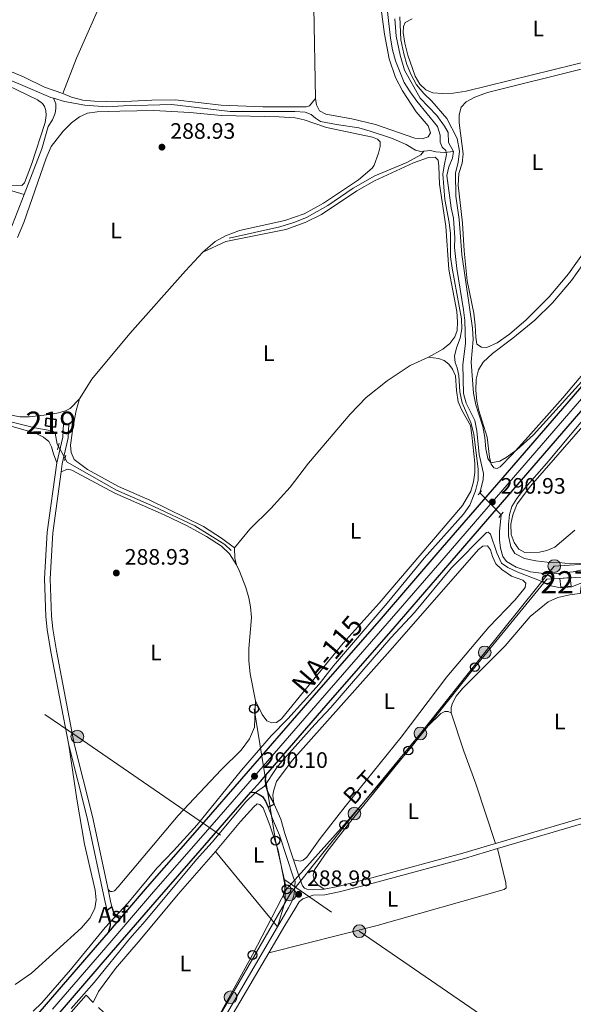
# Model space of a CAD drawing. Units: metres. Extents: x 601304 to 608253, y 687735 to 692464.
# Drawn here: x 601777 to 602025, y 690175 to 690617 of the extents above; entities that cross this region are included whole.
import ezdxf
from ezdxf.enums import TextEntityAlignment as Align

# ---------------------------------------------------------------- set-up
doc = ezdxf.new("R2010")
doc.units = ezdxf.units.M
doc.header["$MEASUREMENT"] = 0
for name, pattern in [('DGN Style 2', [86.62656000000001, 51.975936, -34.65062400000001]), ('DGN Style 3', [121.27718400000002, 86.62656000000001, -34.65062400000001]), ('DGN Style 4', [138.68912256000004, 69.30124800000002, -34.65062400000001, 0.08662656000000002, -34.65062400000001]), ('DGN Style 5', [60.638592, 25.987968, -34.65062400000001]), ('DGN Style 7', [173.25312000000002, 77.96390400000001, -34.65062400000001, 25.987968, -34.65062400000001])]:
    doc.linetypes.add(name, pattern=pattern)
for name, color, linetype, lineweight in [('Altimetria', 7, 'Continuous', 0), ('centroides', 7, 'Continuous', 0), ('Complex', 7, 'Continuous', 0), ('Conduccion', 7, 'Continuous', 0), ('Edificios-construcciones', 7, 'Continuous', 0), ('Ejes', 7, 'Continuous', 0), ('Elem no vistos', 7, 'Continuous', 0), ('Entidades rusticas', 7, 'Continuous', 0), ('Hidrografía', 7, 'Continuous', 0), ('Suelo urbano', 7, 'Continuous', 0), ('Textos rotulacion', 7, 'Continuous', 0), ('Viales-ffcc', 7, 'Continuous', 0)]:
    doc.layers.add(name, color=color, linetype=linetype, lineweight=lineweight)
doc.styles.add('Style-Arial', font='txt')
doc.styles.add('Style-Arial Narrow', font='txt')
doc.styles.add('Style-Helvetica-Narrow-Oblique', font='txt')
doc.styles.add('Style-Times New Roman', font='txt')

# ---------------------------------------------------------------- blocks, each defined once
blk = doc.blocks.new('5PELE')
at = {"layer": 'Conduccion', "linetype": 'Continuous', "lineweight": 0}
h = blk.add_hatch(color=9, dxfattribs=at)
edge = h.paths.add_edge_path()
edge.add_arc((-0.000199990114197135, 1.001171767711639e-08), 2.85, 0, 360)
at = {"layer": 'Conduccion', "color": 252, "linetype": 'Continuous', "lineweight": 0}
blk.add_circle((-0.000199990114197135, 1.001171767711639e-08, 5.427275743841165e-05), 2.85, dxfattribs=at)
blk = doc.blocks.new('5PATER')
at = {"layer": 'Altimetria', "linetype": 'Continuous', "lineweight": 0}
h = blk.add_hatch(color=250, dxfattribs=at)
edge = h.paths.add_edge_path()
edge.add_ellipse((1.024454832077026e-08, 1.001171767711639e-08), major_axis=(-1.095731443231309, -1.110710700762829), ratio=0.999422240966032, start_angle=0, end_angle=360)
blk = doc.blocks.new('5PTT')
at = {"layer": 'Conduccion', "color": 250, "linetype": 'Continuous', "lineweight": 30}
blk.add_circle((0, 0, 0.0002007294291956896), 1.995000008135511, dxfattribs=at)

msp = doc.modelspace()

# ---------------------------------------------------------------- linework, layer by layer
at = {"layer": 'Altimetria', "color": 30, "linetype": 'Continuous', "lineweight": 0, "elevation": 290, "flags": 128}
for points in [[(601782.9240000001, 690172.2080000001), (601786.747, 690175.902), (601799.6340000001, 690190.7039999999), (601815.159, 690209.648), (601825.297, 690220.659), (601838.337, 690236.277), (601845.8090000001, 690244.023), (601856.405, 690255.801), (601876.2690000001, 690280.243), (601889.605, 690295.6950000001), (601897.1329999999, 690303.2749999999), (601911.176, 690318.8700000001), (601917.649, 690327.1270000001), (601941.692, 690355.1300000001), (601958.3319999999, 690375.422), (601975.9029999999, 690395.132), (601978.8019999999, 690399.2220000001), (601981.2960000001, 690405.5290000001), (601982.5279999999, 690410.4280000001), (601982.4950000001, 690415.4280000001), (601980.611, 690430.9310000001), (601979.3770000001, 690435.7949999999), (601975.31, 690445.1359999999), (601974.3160000001, 690450.0419999999), (601973.7649999999, 690457.358), (601973.085, 690460.7990000001), (601972.129, 690463.102), (601971.841, 690466.006), (601972.798, 690469.733), (601974.422, 690474.0619999999), (601975.1599999999, 690478.2620000001), (601975.031, 690482.8160000001), (601970.825, 690505.514), (601970.132, 690510.6329999999), (601970.1470000001, 690520.9809999999), (601969.5360000001, 690525.943), (601967.5220000001, 690536.2550000001), (601966.685, 690547.6740000001), (601967.162, 690551.388), (601968.3189999999, 690556.4909999999), (601968.03, 690558.23), (601966.378, 690559.7250000001), (601965.4920000001, 690561.962), (601965.4720000001, 690565.1130000001), (601964.2620000001, 690569.122), (601955.033, 690580.4410000001), (601951.936, 690584.567), (601949.341, 690588.8400000001), (601945.371, 690598.49), (601944.0120000001, 690603.531), (601943.152, 690608.736), (601940.815, 690630.0590000001)], [(601985.9099999999, 690424.449), (601985.422, 690429.574), (601984.5090000001, 690434.49), (601981.5149999999, 690444.1440000001), (601980.408, 690449.372), (601979.328, 690463.28), (601980.3060000001, 690473.5), (601979.8940000001, 690478.507), (601975.1780000001, 690511.692), (601973.912, 690527.3640000001), (601972.5260000001, 690537.783), (601972.372, 690548.057), (601973.4979999999, 690553.057), (601974.0430000001, 690558.033), (601973.1399999999, 690563.639), (601968.3640000001, 690572.622), (601961.7250000001, 690580.4410000001), (601958.041, 690583.821), (601954.7690000001, 690587.747), (601952.382, 690592.1669999999), (601950.524, 690596.808), (601949.104, 690601.675), (601947.8570000001, 690608.0050000001), (601947.3970000001, 690618.202)], [(602030.271, 690456.105), (602007.321, 690430.7339999999), (601999.899, 690424.0220000001), (601995.0549999999, 690420.494), (601992.185, 690418.973), (601988.2139999999, 690418.108), (601986.821, 690420.0889999999), (601985.9099999999, 690424.449)], [(602028.848, 690372.959), (602023.8489999999, 690372.807), (602018.783, 690373.423), (602013.4450000001, 690373.6540000001), (602008.392, 690374.23), (602003.328, 690375.2180000001), (601998.8910000001, 690377.513), (601997.115, 690380.4550000001), (601996.0519999999, 690385.342), (601996.0900000001, 690390.4280000001), (601996.602, 690394.967), (601997.6300000001, 690398.594), (601999.825, 690402.1159999999), (602003.46, 690406.844), (602013.185, 690417.912), (602035.423, 690444.443)], [(601799.9909999999, 690173.355), (601810.274, 690184.9450000001), (601826.2409999999, 690204.686), (601833.1780000001, 690212.54), (601856.1570000001, 690240.1329999999), (601863.148, 690247.9240000001), (601878.294, 690265.997), (601882.48, 690270.166), (601886.631, 690273.013), (601892.1340000001, 690281.416), (601895.372, 690285.2250000001), (601909.1669999999, 690300.8119999999), (601916.3400000001, 690308.435), (601943.3060000001, 690339.6570000001), (601953.922, 690351.071), (601970.462, 690371.0009999999), (601986.176, 690386.896), (601986.9920000001, 690387.0900000001), (601988.047, 690386.1259999999), (601990.818, 690377.811), (601992.935, 690373.2110000001), (601995.7320000001, 690371.2350000001), (602000.254, 690369.101), (602009.979, 690365.402), (602014.531, 690363.1329999999), (602019.4210000001, 690362.081), (602024.507, 690362.568), (602038.916, 690368.3119999999)]]:
    msp.add_lwpolyline(points, dxfattribs=at)
at = {"layer": 'Complex', "color": 20, "linetype": 'Continuous', "lineweight": 0}
for points in [[(602028.074, 690451.3330000001, 290.506), (601990.913, 690408.3030000001, 290.951), (601964.6059999999, 690377.855, 290.848), (601939.0730000001, 690348.2960000001, 290.369), (601909.013, 690313.841, 290.232), (601879.5160000001, 690279.8400000001, 290.095), (601856.5279999999, 690253.467, 290.163), (601834.212, 690227.9099999999, 290.095), (601822.69, 690214.504, 290.131), (601816.6440000001, 690207.469, 290.15), (601812.7720000001, 690202.963, 290.163), (601788.868, 690175.27, 290.3), (601779.399, 690164.392, 290.43)], [(601794.158, 690170.686, 290.3), (601818.0760000001, 690198.395, 290.163), (601839.503, 690223.327, 290.095), (601861.8030000001, 690248.8659999999, 290.163), (601880.548, 690270.3700000001, 290.107), (601884.7990000001, 690275.247, 290.095), (601887.166, 690277.976, 290.105), (601914.2949999999, 690309.247, 290.232), (601944.3600000001, 690343.7080000001, 290.369), (601969.9040000001, 690373.2790000001, 290.848), (601996.2110000001, 690403.7280000001, 290.951), (602033.365, 690446.75, 290.506)]]:
    msp.add_polyline3d(points, dxfattribs=at)
at = {"layer": 'Complex', "color": 1, "linetype": 'Continuous', "lineweight": 25}
msp.add_3dface([(601792.8570000001, 690434.1680000001, 291.612), (601793.257, 690437.6170000001, 291.475), (601788.754, 690438.1400000001, 291.441), (601788.354, 690434.6910000001, 291.578)], dxfattribs=at)
at = {"layer": 'Complex', "color": 1, "linetype": 'Continuous', "lineweight": 0}
msp.add_3dface([(602019.192, 690366.2339999999, 292.008), (602019.6259999999, 690362.345, 291.871), (602024.1340000001, 690362.8489999999, 291.836), (602023.7, 690366.7380000001, 291.973)], dxfattribs=at)
at = {"layer": 'Conduccion', "color": 250, "linetype": 'Continuous', "lineweight": 0, "extrusion": (0.1013685693196271, 0.01762094208080902, 0.9946928749891983), "elevation": 73463.26802075593, "flags": 128}
msp.add_lwpolyline([(576946.9606878688, -707409.314742168), (576969.3244749445, -707408.167871804), (577029.2221906744, -707408.8384993896)], dxfattribs=at)
at = {"layer": 'Conduccion', "color": 6, "linetype": 'DGN Style 7', "lineweight": 0}
for points in [[(601845.1799999999, 690133.8090000001, 289.199), (601871.395, 690178.405, 289.043), (601897.9439999999, 690224.5179999999, 288.988), (601926.9650000001, 690260.7660000001, 288.927), (601956.5760000001, 690296.7220000001, 289.011), (601985.4569999999, 690333.068, 289.125), (602016.6340000001, 690371.844, 290.146), (602071.355, 690375.243, 289.682), (602130.2490000001, 690381.3300000001, 289.66), (602225.527, 690426.203, 289.996), (602266.3929999999, 690450.578, 289.869), (602310.1680000001, 690476.382, 289.826), (602356.105, 690503.2760000001, 290.859), (602374.835, 690543.5830000001, 292.864), (602334.149, 690579.331, 295.574), (602321.4680000001, 690630.2949999999, 297.706), (602340.375, 690664.372, 298.788)], [(601528.071, 690484.7239999999, 289.308), (601545.271, 690472.585, 289.109), (601695.389, 690369.1440000001, 289.165), (601802.682, 690295.307, 289.012), (601929.1780000001, 690208.027, 288.874), (602073.831, 690108.7220000001, 289.071), (602144.0249999999, 690060.2110000001, 288.67)]]:
    msp.add_polyline3d(points, dxfattribs=at)
at = {"layer": 'Conduccion', "color": 250, "linetype": 'Continuous', "lineweight": 0}
for points in [[(601896.5249999999, 690226.8289999999, 288.965), (601922.4010000001, 690255.7380000001, 288.93), (601951.2050000001, 690289.0800000001, 288.992), (601981.021, 690326.479, 289.102), (602013.3589999999, 690365.9070000001, 290.223), (602062.7760000001, 690368.744, 289.591), (602124.094, 690375.331, 289.428), (602179.837, 690391.041, 289.526)], [(601896.5249999999, 690226.8289999999, 288.965), (601881.2490000001, 690197.3489999999, 289.039), (601859.9720000001, 690158.848, 289.054), (601837.038, 690119.284, 289.961), (601798.274, 690131.192, 289.819)]]:
    msp.add_polyline3d(points, dxfattribs=at)
at = {"layer": 'Edificios-construcciones', "color": 51, "linetype": 'Continuous', "lineweight": 25, "extrusion": (-0.002895687378495795, 0.04002549040234051, 0.9991944631114899), "elevation": 26183.739280025, "flags": 128}
msp.add_lwpolyline([(-650044.1324888796, -644679.0718874999), (-650039.6789654414, -644679.9191318478), (-650040.3267939351, -644683.3330281912), (-650044.7803173733, -644682.4857838433), (-650044.1324888796, -644679.0718874999)], dxfattribs=at)
at = {"layer": 'Edificios-construcciones', "color": 1, "linetype": 'Continuous', "lineweight": 0, "extrusion": (0.0115508311579114, -0.03391591073689103, 0.9993579385277573), "elevation": -16168.75701457977, "flags": 128}
msp.add_lwpolyline([(792442.0246590069, 459137.1676343414), (792446.4544490865, 459136.190769535), (792445.6115075017, 459132.3670415786), (792441.1817174219, 459133.3439063849), (792442.0246590069, 459137.1676343414)], dxfattribs=at)
at = {"layer": 'Edificios-construcciones', "color": 250, "linetype": 'DGN Style 2', "lineweight": 0, "extrusion": (0.001802120393755286, -0.001679043752179693, 0.9999969665824816), "elevation": 214.9691177095788, "flags": 128}
msp.add_lwpolyline([(601848.7456419994, 690139.7547600702), (601808.34746251, 690177.3938131258)], dxfattribs=at)
at = {"layer": 'Edificios-construcciones', "color": 250, "linetype": 'DGN Style 2', "lineweight": 0}
msp.add_polyline3d([(601809.8459999999, 690176.06, 289.272), (601806.601, 690179.244, 289.859), (601750.9610000001, 690116.307, 290.304), (601765.926, 690115.54, 289.589), (601774.4070000001, 690109.611, 289.492)], dxfattribs=at)
at = {"layer": 'Ejes', "color": 250, "linetype": 'DGN Style 4', "lineweight": 0}
msp.add_polyline3d([(601791.513, 690172.9780000001, 290.3), (601815.4240000001, 690200.679, 290.163), (601836.8570000001, 690225.618, 290.095), (601859.165, 690251.166, 290.163), (601882.1570000001, 690277.5430000001, 290.095), (601911.6540000001, 690311.544, 290.232), (601941.716, 690346.0020000001, 290.369), (601967.2550000001, 690375.567, 290.848), (601993.5619999999, 690406.0150000001, 290.951), (602030.719, 690449.041, 290.506), (602060.159, 690482.912, 290.266), (602091.345, 690518.4890000001, 290.163), (602114.257, 690545.3800000001, 290.266), (602136.8219999999, 690571.166, 290.506), (602144.824, 690580.075, 290.458), (602151.828, 690588.337, 290.442), (602163.7150000001, 690601.71, 290.463), (602173.2479999999, 690612.892, 290.651), (602180.1089999999, 690621.0349999999, 290.942), (602191.06, 690633.611, 291.319), (602206.4680000001, 690651.4680000001, 291.846), (602218.757, 690665.7609999999, 292.175), (602237.9380000001, 690687.717, 292.981), (602242.4920000001, 690693.158, 293.081)], dxfattribs=at)
at = {"layer": 'Elem no vistos', "color": 5, "linetype": 'DGN Style 5', "lineweight": 0, "extrusion": (0.001836059268944123, -0.003294270032221402, 0.9999928883103698), "elevation": -880.5922253293556, "flags": 128}
msp.add_lwpolyline([(601792.6561380066, 690426.3324291015), (601795.6251752318, 690421.0054001964)], dxfattribs=at)
at = {"layer": 'Elem no vistos', "color": 5, "linetype": 'DGN Style 5', "lineweight": 0, "elevation": 289.996, "flags": 128}
msp.add_lwpolyline([(601992.794, 690394.882), (601983.236, 690404.6710000001)], dxfattribs=at)
at = {"layer": 'Entidades rusticas', "color": 92, "linetype": 'Continuous', "lineweight": 0, "extrusion": (-0.02786946761252229, -0.008078399983578928, 0.9995789274633093), "elevation": -22062.09502320675, "flags": 128}
msp.add_lwpolyline([(-495512.6340902894, 769965.6741113947), (-495515.5004142416, 769965.6741113947), (-495520.1412228947, 769966.8803141336)], dxfattribs=at)
at = {"layer": 'Entidades rusticas', "color": 92, "linetype": 'Continuous', "lineweight": 0, "extrusion": (0.004789337449317124, -0.005799166516590746, 0.99997171555725), "elevation": -830.9733538636588, "flags": 128}
msp.add_lwpolyline([(601884.233502721, 690216.7612542463), (601856.378246469, 690250.4888213859)], dxfattribs=at)
at = {"layer": 'Entidades rusticas', "color": 92, "linetype": 'Continuous', "lineweight": 0}
for points in [[(601909.5530000001, 690581.565, 289.346), (601909.94, 690578.7660000001, 289.38), (601911.25, 690576.0619999999, 289.38), (601914.2039999999, 690574.604, 289.38), (601925.777, 690572.4310000001, 289.346), (601936.5020000001, 690569.959, 289.346), (601954.1130000001, 690563.8800000001, 289.346), (601957.342, 690563.594, 289.346), (601959.9909999999, 690564.389, 289.346), (601961.0689999999, 690566.2690000001, 289.38), (601959.986, 690569.425, 289.38), (601954.7039999999, 690575.682, 289.38), (601948.5449999999, 690585.067, 289.38), (601945.3600000001, 690591.075, 289.38), (601942.5549999999, 690599.3900000001, 289.346), (601940.53, 690610.433, 289.346), (601937.4920000001, 690633.0279999999, 289.38), (601935.4890000001, 690644.483, 289.38), (601930.6699999999, 690667.027, 289.346), (601928.2990000001, 690675.7650000001, 289.346), (601925.547, 690688.2609999999, 289.346), (601922.6710000001, 690696.6769999999, 289.346), (601921.149, 690698.381, 289.346), (601916.3929999999, 690701.0320000001, 289.483)], [(601895.9410000001, 690698.1130000001, 289.278), (601901.1969999999, 690666.1240000001, 289.346), (601907.2450000001, 690642.5179999999, 289.278), (601908.084, 690637.06, 289.278), (601908.7679999999, 690622.587, 289.278), (601909.5530000001, 690581.565, 289.346)], [(601842.121, 690693.185, 289.141), (601818.675, 690636.71, 289.072), (601802.3189999999, 690599.656, 289.141), (601796.2220000001, 690583.861, 289.175)], [(601952.8500000001, 690617.426, 288.983), (601949.8130000001, 690615.764, 288.983), (601948.9380000001, 690613.9909999999, 288.983), (601948.8459999999, 690611.2139999999, 288.983), (601949.561, 690606.506, 288.983), (601950.9510000001, 690600.9950000001, 288.983), (601954.263, 690591.7010000001, 289.017), (601956.287, 690587.99, 289.017), (601958.962, 690585.462, 289.017), (601962.115, 690584.2150000001, 289.017), (601966.4410000001, 690583.892, 289.017), (601971.3360000001, 690584.065, 289.017), (601977.1710000001, 690584.881, 288.983), (602045.1159999999, 690601.639, 288.914), (602052.1270000001, 690604.51, 288.88), (602056.4650000001, 690607.408, 288.88), (602059.0020000001, 690610.9750000001, 288.88), (602060.544, 690614.581, 288.88), (602062.763, 690624.129, 288.947)], [(601681.588, 690610.882, 289.32), (601681.837, 690607.7010000001, 289.32), (601682.7820000001, 690605.497, 289.32), (601685.3489999999, 690604.189, 289.286), (601690.744, 690603.601, 289.286), (601719.0290000001, 690604.396, 289.148), (601732.159, 690604.1680000001, 288.909), (601743.2050000001, 690603.685, 288.977), (601750.0190000001, 690602.5150000001, 289.046), (601768.835, 690595.402, 289.183), (601778.5349999999, 690591.4110000001, 289.072), (601788.02, 690586.78, 289.141), (601796.2220000001, 690583.861, 289.175)], [(601990.9550000001, 690471.935, 289.36), (601986.318, 690469.953, 289.394), (601983.953, 690469.9890000001, 289.463), (601981.96, 690471.406, 289.463), (601981.3899999999, 690474.5760000001, 289.497), (601981.206, 690479.881, 289.497), (601980.5719999999, 690485.311, 289.463), (601977.594, 690499.753, 289.428), (601976.217, 690513.2820000001, 289.428), (601975.423, 690525.628, 289.428), (601973.534, 690542.7050000001, 289.428), (601973.8300000001, 690547.9890000001, 289.463), (601975.2409999999, 690552.6200000001, 289.463), (601975.7409999999, 690556.746, 289.463), (601973.909, 690570.638, 289.428), (601973.9070000001, 690574.338, 289.428), (601974.906, 690577.7579999999, 289.428), (601977.1000000001, 690580.1499999999, 289.394), (601981.05, 690582.2150000001, 289.326), (601986.712, 690584.294, 289.223), (602030.497, 690595.229, 289.086)], [(601773.0190000001, 690542.6740000001, 289.351), (601777.852, 690542.571, 289.317), (601778.916, 690543.7320000001, 289.317), (601782.0719999999, 690552.044, 289.317), (601788.291, 690570.79, 289.248), (601788.645, 690574.02, 289.214), (601788.548, 690576.2450000001, 289.214), (601787.916, 690577.9739999999, 289.214), (601787.0220000001, 690579.3189999999, 289.214), (601784.78, 690581.071, 289.214), (601767.0320000001, 690589.5449999999, 289.214)], [(601796.2220000001, 690583.861, 289.175), (601800.0730000001, 690582.1540000001, 289.175), (601805.145, 690580.8929999999, 289.14), (601810.3659999999, 690580.4240000001, 289.14), (601820.7890000001, 690580.1359999999, 289.072), (601836.152, 690580.8800000001, 289.209), (601846.527, 690581.071, 289.14), (601867.2550000001, 690578.642, 289.106), (601885.9510000001, 690577.835, 289.106), (601905.2720000001, 690577.9029999999, 289.209), (601906.7679999999, 690578.3219999999, 289.209), (601909.5530000001, 690581.565, 289.346)], [(601775.9010000001, 690519.1969999999, 289.044), (601778.655, 690525.99, 289.044), (601788.7660000001, 690554.8840000001, 289.044), (601790.9480000001, 690560.119, 289.078), (601796.371, 690567.0220000001, 289.078), (601800.0349999999, 690570.7239999999, 289.078), (601803.6240000001, 690573.429, 289.078), (601807.1769999999, 690575.003, 289.044), (601811.6140000001, 690575.608, 289.044), (601821.814, 690575.9650000001, 288.975), (601837.05, 690576.294, 288.975), (601853.075, 690575.4110000001, 288.975), (601867.334, 690573.9990000001, 288.941), (601893.183, 690573.429, 288.975), (601900.3899999999, 690572.9820000001, 289.009), (601904.389, 690572.102, 289.009), (601914.5260000001, 690568.6540000001, 289.044), (601935.139, 690564.236, 289.112), (601937.355, 690563.408, 289.112), (601938.5549999999, 690562.1740000001, 289.146), (601938.5449999999, 690560.084, 289.181), (601937.7380000001, 690557.149, 289.215), (601935.835, 690551.75, 289.181), (601934.881, 690550.3530000001, 289.181), (601928.7579999999, 690545.1769999999, 289.181), (601913.0889999999, 690534.6950000001, 289.215), (601904.4550000001, 690529.8600000001, 289.146), (601895.837, 690526.875, 289.112), (601875.3740000001, 690522.3559999999, 289.044), (601869.135, 690520.0549999999, 289.044), (601864.4809999999, 690517.422, 289.009), (601858.9299999999, 690512.6400000001, 289.078)], [(601960.202, 690465.5190000001, 289.386), (601966.7110000001, 690469.1640000001, 289.386), (601969.791, 690471.7180000001, 289.386), (601972.0719999999, 690474.6599999999, 289.386), (601973.02, 690477.462, 289.386), (601973.25, 690481.443, 289.386), (601972.844, 690486.1259999999, 289.386), (601969.3289999999, 690504.9720000001, 289.352), (601967.926, 690524.29, 289.352), (601965.132, 690543.1229999999, 289.317), (601964.9010000001, 690551.271, 289.386), (601964.5179999999, 690553.898, 289.386), (601963.176, 690555.3330000001, 289.386), (601960.236, 690555.0789999999, 289.386), (601953.5519999999, 690552.8, 289.386), (601935.9299999999, 690544.729, 289.283), (601928.0760000001, 690540.19, 289.283), (601912.206, 690529.531, 289.146), (601904.8729999999, 690525.9310000001, 289.146), (601896.192, 690522.773, 289.249), (601869.345, 690517.4569999999, 289.146), (601858.9299999999, 690512.6400000001, 289.078)], [(601858.9299999999, 690512.6400000001, 289.078), (601851.1810000001, 690504.369, 289.146), (601826.2150000001, 690476.1499999999, 289.078), (601809.1840000001, 690455.6939999999, 289.078), (601803.713, 690446.837, 289.044)], [(601997.548, 690421.7919999999, 290.045), (601992.2890000001, 690416.3670000001, 290.045), (601990.94, 690415.6089999999, 290.045), (601989.56, 690415.9469999999, 290.011), (601988.3470000001, 690417.6259999999, 290.011), (601987.5079999999, 690420.6510000001, 289.942), (601986.567, 690429.669, 289.908), (601982.8030000001, 690441.6229999999, 289.874), (601981.8600000001, 690445.879, 289.874), (601981.449, 690450.7320000001, 289.874), (601981.581, 690455.7380000001, 289.839), (601982.595, 690459.844, 289.839), (601984.69, 690463.2949999999, 289.839), (601988.9650000001, 690467.219, 289.805), (601998.087, 690474.158, 289.771), (602007.865, 690482.1440000001, 289.771), (602015.763, 690490.007, 289.737), (602024.2849999999, 690500.013, 289.737), (602032, 690510.6810000001, 289.737)], [(602030.318, 690513.203, 289.6), (602022.97, 690502.888, 289.6), (602014.318, 690492.639, 289.531), (602003.9550000001, 690482.307, 289.531), (601996.601, 690475.8289999999, 289.394), (601990.9550000001, 690471.935, 289.36)], [(601873.203, 690379.973, 289.078), (601880.1240000001, 690388.426, 289.078), (601889.5249999999, 690397.6340000001, 289.112), (601898.125, 690407.3, 289.283), (601906.4199999999, 690418.0530000001, 289.18), (601925.02, 690439.9580000001, 289.146), (601932.172, 690447.527, 289.18), (601941.692, 690454.9569999999, 289.317), (601951.915, 690461.756, 289.386), (601960.202, 690465.5190000001, 289.386)], [(601960.202, 690465.5190000001, 289.386), (601964.7050000001, 690464.9950000001, 289.454), (601967.199, 690464.004, 289.454), (601969.2649999999, 690462.452, 289.454), (601970.9720000001, 690460.2390000001, 289.454), (601972.291, 690457.227, 289.454), (601972.7180000001, 690450.592, 289.522), (601973.547, 690445.5109999999, 289.522), (601975.23, 690441.756, 289.522), (601979.054, 690434.943, 289.522), (601979.658, 690430.541, 289.522), (601980.9739999999, 690417.97, 289.522), (601980.956, 690413.7550000001, 289.522), (601980.4539999999, 690409.6980000001, 289.522), (601979.2390000001, 690405.415, 289.488), (601975.5149999999, 690399.006, 289.454), (601938.074, 690355.1880000001, 289.009), (601922.0009999999, 690337.226, 288.975), (601894.2150000001, 690303.3430000001, 288.906), (601891.969, 690301.6000000001, 288.94), (601889.879, 690301.575, 288.975), (601887.6610000001, 690302.4720000001, 289.043), (601885.561, 690305.256, 289.043), (601882.645, 690311.443, 289.043)], [(602035.81, 690465.6329999999, 289.702), (602020.5, 690447.315, 289.702), (602004.8600000001, 690429.7760000001, 289.737), (601997.548, 690421.7919999999, 290.045)], [(601803.713, 690446.837, 289.044), (601799.5160000001, 690442.6070000001, 289.044), (601797.3200000001, 690441.517, 289.078), (601794.229, 690440.5730000001, 289.146), (601790.2409999999, 690439.8430000001, 289.181), (601781.2250000001, 690438.834, 289.283), (601777.1130000001, 690438.855, 289.215), (601768.162, 690440.3829999999, 289.009)], [(601803.713, 690446.837, 289.044), (601802.1810000001, 690441.6200000001, 289.044), (601800.692, 690433.7320000001, 288.975), (601799.642, 690426.0279999999, 288.941), (601799.905, 690422.78, 288.975), (601801.1939999999, 690419.6300000001, 288.975), (601807.2820000001, 690415.1429999999, 288.941), (601821.169, 690407.4850000001, 288.872), (601835.219, 690401.3389999999, 288.804), (601859.328, 690389.619, 288.77), (601867.4240000001, 690384.4010000001, 288.804), (601873.203, 690379.973, 289.078)], [(601766.0930000001, 690436.6089999999, 288.838), (601780.8060000001, 690432.435, 288.769), (601784.5789999999, 690431.1030000001, 288.769), (601787.497, 690429.6780000001, 288.838), (601789.8800000001, 690427.7919999999, 288.975), (601791.1140000001, 690425.361, 289.078), (601791.9909999999, 690422.199, 289.283), (601793.4569999999, 690418.1370000001, 289.147)], [(602025.882, 690387.9169999999, 289.409), (602016.814, 690380.26, 289.409), (602013.2590000001, 690378.754, 289.409), (602009.9890000001, 690378.0789999999, 289.444), (602003.413, 690377.996, 289.444), (602000.699, 690379.4610000001, 289.409), (601998.6300000001, 690382.3829999999, 289.375), (601997.327, 690386.0460000001, 289.375), (601997.165, 690390.564, 289.375), (601998.105, 690394.8729999999, 289.409), (601999.986, 690399.8260000001, 289.409), (602005.966, 690407.635, 289.444), (602031.548, 690437.0700000001, 289.512)], [(601874.135, 690372.4269999999, 289.043), (601870.9820000001, 690377.271, 289.077), (601867.422, 690380.8019999999, 288.94), (601860.6540000001, 690385.098, 288.871), (601851.885, 690389.852, 288.871), (601841.6030000001, 690394.837, 288.906), (601819.47, 690404.523, 288.906), (601800.2649999999, 690414.875, 288.906), (601798.233, 690415.263, 288.974), (601795.4199999999, 690414.0619999999, 289.137)], [(601890.865, 690265.351, 289.148), (601890.4539999999, 690268.9709999999, 289.336), (601890.605, 690270.8929999999, 289.199), (601892.092, 690275.2520000001, 289.028), (601899.058, 690284.5290000001, 288.925), (601942.986, 690333.9780000001, 288.959), (601982.612, 690379.2280000001, 289.13), (601984.592, 690380.723, 289.13), (601986.6089999999, 690380.8489999999, 289.13), (601988.027, 690379.176, 289.13), (601988.8670000001, 690376.1499999999, 289.13), (601990.432, 690372.905, 289.13), (601993.0419999999, 690370.2380000001, 289.13), (601997.4410000001, 690367.348, 289.13), (602002.5290000001, 690365.5390000001, 289.233), (602003.8360000001, 690364.1370000001, 289.302), (602003.513, 690362.244, 289.302), (601999.1130000001, 690356.706, 289.302), (601987.3319999999, 690344.415, 289.199), (601968.467, 690322.1939999999, 288.959), (601947.96, 690295.027, 288.959), (601922.801, 690263.959, 289.062), (601911.663, 690249.5619999999, 289.062), (601905.595, 690241.202, 289.028), (601904.024, 690239.8219999999, 288.993), (601902.5970000001, 690239.4040000001, 288.993), (601899.6529999999, 690240.0900000001, 288.976)], [(601882.645, 690311.443, 289.043), (601880.25, 690323.435, 289.009), (601879.672, 690329.3119999999, 289.009), (601879.6529999999, 690334.828, 289.009), (601880.834, 690348.8049999999, 289.009), (601880.4269999999, 690353.487, 289.009), (601879.591, 690357.6089999999, 289.009), (601878.1939999999, 690362.1610000001, 289.009), (601875.4820000001, 690369.622, 289.043), (601874.135, 690372.4269999999, 289.043)], [(601970.3430000001, 690306.0079999999, 289.13), (601970.3770000001, 690308.4070000001, 289.13), (601970.9040000001, 690310.375, 289.13), (601972.564, 690313.4709999999, 289.13), (601975.479, 690316.979, 289.13), (601994.571, 690336.0549999999, 289.198), (602005.848, 690349.1880000001, 289.198), (602013.8859999999, 690355.72, 289.164), (602018.284, 690357.6939999999, 289.164), (602023.558, 690358.9739999999, 289.164), (602031.2050000001, 690359.9439999999, 289.198), (602034.8670000001, 690360.0819999999, 289.198), (602038.061, 690359.7960000001, 289.198), (602041.2409999999, 690358.824, 289.198), (602043.517, 690357.1070000001, 289.198), (602045.3600000001, 690353.699, 289.198)], [(601816.477, 690226.7010000001, 289.148), (601817.3570000001, 690225.869, 289.079), (601818.3189999999, 690225.7590000001, 288.976), (601819.369, 690226.2, 288.908), (601821.0660000001, 690227.9610000001, 288.737), (601847.912, 690259.933, 288.737), (601867.2039999999, 690280.419, 288.839), (601876.1030000001, 690289.202, 288.874), (601879.967, 690294.3130000001, 288.942), (601882.112, 690299.6159999999, 288.942), (601882.645, 690311.443, 289.043)], [(601913.3470000001, 690226.862, 288.976), (601910.5519999999, 690228.77, 288.856), (601909.0930000001, 690230.6810000001, 288.788), (601908.547, 690233.03, 288.754), (601909.058, 690235.5449999999, 288.754), (601914.754, 690243.7239999999, 288.856), (601924.8049999999, 690256.5819999999, 288.891), (601960.129, 690300.1340000001, 289.027), (601965.727, 690305.706, 289.027), (601967.5519999999, 690306.5800000001, 289.062), (601969.0930000001, 690306.5889999999, 289.062), (601970.3430000001, 690306.0079999999, 289.13)], [(601970.3430000001, 690306.0079999999, 289.13), (601976.0730000001, 690288.7660000001, 289.199), (601981.3870000001, 690274.149, 289.267), (601990.274, 690247.405, 288.843)], [(601798.8400000001, 690291.5360000001, 289.01), (601802.4369999999, 690267.3119999999, 288.975), (601805.889, 690247.0590000001, 288.873), (601810.7220000001, 690226.399, 288.873), (601811.1159999999, 690222.162, 288.873), (601810.507, 690218.273, 288.873), (601808.2679999999, 690213.858, 288.873), (601804.588, 690209.506, 288.873), (601782.1740000001, 690189.1710000001, 288.77), (601774.8500000001, 690184.064, 288.77)], [(601864.6669999999, 690243.7010000001, 289.34), (601875.899, 690257.21, 289.272), (601881.8090000001, 690263.852, 289.237), (601883.4180000001, 690265.131, 289.237), (601884.6229999999, 690264.926, 289.237), (601886.003, 690263.354, 289.237), (601889.0689999999, 690255.527, 289.203), (601892.7080000001, 690244.358, 289.032), (601895.621, 690229.777, 288.963), (601895.9439999999, 690225.6400000001, 288.963), (601895.862, 690221.287, 288.963), (601892.521, 690209.9739999999, 289.011)], [(601888.544, 690198.2479999999, 289.016), (601937.223, 690210.5549999999, 288.844), (601994.1869999999, 690226.6939999999, 288.879), (601995.0900000001, 690227.4739999999, 288.879), (601994.926, 690229.662, 288.879), (601991.155, 690245.058, 288.843)], [(601809.8459999999, 690176.06, 289.272), (601812.138, 690180.9890000001, 289.272), (601819.862, 690191.3489999999, 289.272), (601830.8759999999, 690204.098, 289.34), (601847.939, 690224.6240000001, 289.34), (601864.6669999999, 690243.7010000001, 289.34)]]:
    msp.add_polyline3d(points, dxfattribs=at)
at = {"layer": 'Hidrografía', "color": 5, "linetype": 'Continuous', "lineweight": 0}
for points in [[(601971.4720000001, 690557.8130000001, 290.064), (601969.2339999999, 690561.8260000001, 290.064), (601968.967, 690566.4099999999, 290.064), (601967.413, 690569.2779999999, 290.064), (601963.8859999999, 690574.0430000001, 290.029), (601956.507, 690581.7490000001, 290.029), (601949.4720000001, 690594.26, 290.098), (601947.531, 690601.092, 290.098), (601945.713, 690609.6400000001, 290.098), (601945.085, 690617.297, 290.132)], [(601629.746, 690598.314, 289.419), (601631.7110000001, 690600.6229999999, 289.419), (601634.0460000001, 690601.811, 289.419), (601636.979, 690602.3970000001, 289.419), (601640.824, 690602.1140000001, 289.384), (601674.5490000001, 690601.8759999999, 289.419), (601678.963, 690600.75, 289.419), (601684.835, 690600.243, 289.35), (601736.112, 690601.1200000001, 289.281), (601741.7409999999, 690600.777, 289.281), (601746.844, 690599.463, 289.281), (601752.027, 690597.7050000001, 289.281), (601759.496, 690595.392, 289.207), (601790.845, 690582.095, 289.379), (601792.0109999999, 690581.736, 289.379)], [(601629.746, 690598.314, 289.419), (601630.342, 690596.375, 289.419), (601632.878, 690593.5590000001, 289.419), (601635.041, 690592.0009999999, 289.419), (601642.899, 690576.122, 289.419), (601651.3019999999, 690561.798, 289.419), (601654.4820000001, 690559.3049999999, 289.419), (601658.4439999999, 690557.038, 289.419), (601663.5419999999, 690555.929, 289.385), (601672.54, 690555.121, 289.385), (601687.1470000001, 690554.7579999999, 289.385), (601698.45, 690553.595, 289.385), (601711.04, 690551.6070000001, 289.385), (601731.6610000001, 690549.1300000001, 289.351), (601743.0819999999, 690547.3189999999, 289.351), (601756.791, 690544.726, 289.111), (601765.1410000001, 690542.6329999999, 289.111), (601778.8589999999, 690538.577, 289.276)], [(601792.0109999999, 690581.736, 289.379), (601792.97, 690579.2960000001, 289.344), (601793.064, 690577.209, 289.344), (601792.781, 690575.0760000001, 289.344), (601791.5320000001, 690572.0260000001, 289.344), (601789.662, 690569.095, 289.31), (601786.7579999999, 690559.112, 289.276), (601778.8589999999, 690538.577, 289.276)], [(601958.118, 690557.929, 289.534), (601956.74, 690557.7720000001, 289.481), (601954.3589999999, 690558.3900000001, 289.447), (601950.172, 690561.047, 289.31), (601943.6540000001, 690563.774, 289.31), (601934.037, 690567.031, 289.344), (601929.03, 690568.4310000001, 289.344), (601918.9839999999, 690569.8940000001, 289.379), (601911.783, 690571.335, 289.379), (601909.4450000001, 690572.81, 289.379), (601907.5830000001, 690574.4709999999, 289.379), (601904.916, 690575.4909999999, 289.413), (601900.317, 690575.7720000001, 289.413), (601871.1950000001, 690575.77, 289.413), (601845.1370000001, 690578.8700000001, 289.413), (601823.396, 690578.3570000001, 289.413), (601815.94, 690577.906, 289.379), (601806.0519999999, 690578.6200000001, 289.344), (601796.8589999999, 690580.244, 289.379), (601792.0109999999, 690581.736, 289.379)], [(601958.118, 690557.929, 289.534), (601956.8260000001, 690556.3500000001, 289.534), (601950.5519999999, 690552.8829999999, 289.431), (601936.193, 690546.9269999999, 289.362), (601926.416, 690541.3389999999, 289.362), (601915.0179999999, 690533.685, 289.294), (601905.5449999999, 690528.243, 289.26), (601899.783, 690526.0249999999, 289.26), (601893.568, 690524.101, 289.26), (601870.8600000001, 690519.004, 289.26)], [(601971.4720000001, 690557.8130000001, 290.064), (601967.408, 690557.321, 289.892), (601963.4580000001, 690557.6880000001, 289.79), (601961.146, 690558.274, 289.653), (601958.118, 690557.929, 289.534)], [(601983.236, 690404.6710000001, 289.996), (601984.791, 690410.456, 289.996), (601984.81, 690413.4369999999, 289.996), (601982.959, 690421.916, 289.996), (601981.9380000001, 690432.577, 289.996), (601980.9510000001, 690437.1740000001, 289.996), (601977.1329999999, 690444.98, 289.996), (601975.915, 690449.263, 289.996), (601975.5460000001, 690462.3060000001, 289.996), (601976.854, 690471.764, 289.996), (601976.5290000001, 690482.034, 289.996), (601975.9820000001, 690486.8489999999, 289.996), (601972.855, 690505.3300000001, 289.996), (601971.8700000001, 690514.7239999999, 289.996), (601971.983, 690519.1810000001, 289.996), (601971.459, 690528.0050000001, 289.996), (601970.4410000001, 690532.4990000001, 289.996), (601968.4169999999, 690547.1059999999, 289.996), (601969.335, 690551.003, 289.996), (601970.9410000001, 690554.783, 290.03), (601971.4720000001, 690557.8130000001, 290.064)], [(601778.8589999999, 690538.577, 289.276), (601773.6740000001, 690525.0970000001, 289.276), (601769.3670000001, 690516.2720000001, 289.276), (601763.104, 690506.365, 289.276), (601749.605, 690488.2010000001, 289.276), (601743.564, 690478.9169999999, 289.276), (601739.7790000001, 690470.9979999999, 289.276), (601738.0630000001, 690463.858, 289.276), (601737.889, 690460.324, 289.276), (601738.155, 690456.9739999999, 289.276), (601739.3459999999, 690453.6499999999, 289.276), (601740.808, 690450.402, 289.276), (601744.73, 690444.997, 289.173), (601747.385, 690444.3870000001, 289.105), (601751.0860000001, 690444.355, 289.036), (601755.1240000001, 690443.304, 288.968), (601766.7320000001, 690438.699, 288.933), (601773.514, 690436.3559999999, 288.933), (601783.622, 690433.9010000001, 288.933), (601791.3700000001, 690432.51, 288.933), (601792.8060000001, 690431.4199999999, 288.933), (601793.594, 690426.577, 288.933), (601794.2010000001, 690425.487, 288.928)], [(601797.1699999999, 690420.1599999999, 288.905), (601798.105, 690418.483, 288.899), (601820.2180000001, 690405.8840000001, 288.796), (601836.9380000001, 690398.5800000001, 288.796), (601855.413, 690389.818, 288.762), (601868.841, 690381.462, 288.762), (601871.656, 690378.835, 288.762)], [(602124.22, 690385.5560000001, 289.654), (602119.087, 690380.477, 289.654), (602113.085, 690378.2849999999, 289.654), (602088.1159999999, 690371.96, 289.654), (602076.726, 690372.5279999999, 289.79), (602063.4180000001, 690371.8090000001, 289.927), (602042.0900000001, 690372.4380000001, 289.927), (602038.4310000001, 690372.1980000001, 289.927), (602025.0860000001, 690369.182, 289.927), (602016.3019999999, 690368.419, 289.927), (602011.881, 690368.4990000001, 289.927), (602005.9990000001, 690369.2919999999, 289.927), (601999.534, 690371.3700000001, 289.893), (601995.2479999999, 690373.8870000001, 289.927), (601993.5730000001, 690376.2039999999, 289.927), (601992.4750000001, 690379.8729999999, 289.927), (601992.0249999999, 690383.663, 289.996), (601992.06, 690387.2620000001, 289.996), (601992.794, 690394.882, 289.996)]]:
    msp.add_polyline3d(points, dxfattribs=at)
at = {"layer": 'Viales-ffcc', "color": 250, "linetype": 'DGN Style 3', "lineweight": 0, "extrusion": (0.00230680633590423, 0.005431596234414385, 0.9999825880518495), "elevation": 5427.435478001335, "flags": 128}
msp.add_lwpolyline([(601791.188756207, 690398.841592361), (601793.8619082666, 690410.4097630056), (601794.1599859064, 690416.5428534762)], dxfattribs=at)
at = {"layer": 'Viales-ffcc', "color": 1, "linetype": 'DGN Style 2', "lineweight": 0, "extrusion": (-0.002810307719316022, -0.01093180580454147, 0.9999362968671428), "elevation": -8949.617688565426, "flags": 128}
msp.add_lwpolyline([(601793.0131834033, 690370.3648904746), (601792.2410880856, 690367.3617110227)], dxfattribs=at)
at = {"layer": 'Viales-ffcc', "color": 1, "linetype": 'DGN Style 2', "lineweight": 0, "extrusion": (0.00698511411687805, 0.0254245881325898, 0.9996523388153816), "elevation": 22046.48543956901, "flags": 128}
msp.add_lwpolyline([(-397387.3064504298, -824885.1062364634), (-397387.3064504298, -824887.6852496467)], dxfattribs=at)
at = {"layer": 'Viales-ffcc', "color": 1, "linetype": 'DGN Style 2', "lineweight": 0, "elevation": 290.234, "flags": 128}
for points in [[(601983.977, 690405.557), (601982.452, 690403.733)], [(601991.817, 690393.6510000001), (601993.736, 690396.0689999999)]]:
    msp.add_lwpolyline(points, dxfattribs=at)
at = {"layer": 'Viales-ffcc', "color": 250, "linetype": 'Continuous', "lineweight": 25, "extrusion": (0.6670011197401621, -0.5802364803510127, 0.4673704452949917), "elevation": 1070.536924204382, "flags": 128}
msp.add_lwpolyline([(915823.2686082977, -237.8005391484476), (915829.7382365526, -237.8141128635616), (915833.350729051, -237.8028014342999)], dxfattribs=at)
at = {"layer": 'Viales-ffcc', "color": 250, "linetype": 'Continuous', "lineweight": 25, "extrusion": (-0.003472447157521731, -0.001735595649799288, 0.9999924648808503), "elevation": -2998.916866238102, "flags": 128}
msp.add_lwpolyline([(601885.6202139137, 690259.4697253448), (601888.3852389127, 690260.8517274263)], dxfattribs=at)
at = {"layer": 'Viales-ffcc', "color": 250, "linetype": 'Continuous', "lineweight": 25, "extrusion": (0.007654282946965847, -0.01763124485714892, 0.9998152585139694), "elevation": -7274.099853614023, "flags": 128}
msp.add_lwpolyline([(826987.5897506112, 393417.8003572813), (826987.5897506112, 393417.436173262)], dxfattribs=at)
at = {"layer": 'Viales-ffcc', "color": 250, "linetype": 'Continuous', "lineweight": 0, "elevation": 288.976, "flags": 128}
msp.add_lwpolyline([(601899.6529999999, 690240.0900000001), (601902.0519999999, 690232.8230000001), (601903.7520000001, 690228.442), (601904.628, 690227.291), (601905.5630000001, 690226.8670000001), (601908.5290000001, 690226.6400000001), (601913.3470000001, 690226.862)], dxfattribs=at)
at = {"layer": 'Viales-ffcc', "color": 250, "linetype": 'Continuous', "lineweight": 0, "extrusion": (-0.7825605664492007, -0.1627361512371382, 0.6009292012535499), "elevation": -583108.9224647454, "flags": 128}
msp.add_lwpolyline([(-553233.3750088629, 438753.372410659), (-553235.0782985725, 438753.1221924236), (-553241.1525779096, 438753.0809064144)], dxfattribs=at)
at = {"layer": 'Viales-ffcc', "color": 250, "linetype": 'Continuous', "lineweight": 25, "extrusion": (0.01548470328803188, 0.0122786842826564, 0.9998047098690667), "elevation": 18083.28392748485, "flags": 128}
msp.add_lwpolyline([(601739.4831130658, 690047.4369028409), (601741.5846818793, 690049.1030284432)], dxfattribs=at)
at = {"layer": 'Viales-ffcc', "color": 250, "linetype": 'Continuous', "lineweight": 25, "extrusion": (0.001335037524297563, 0.001553421929115673, 0.9999979022753592), "elevation": 2165.78061181605, "flags": 128}
msp.add_lwpolyline([(601815.7203203794, 690204.9374029685), (601821.766340357, 690211.9724114568)], dxfattribs=at)
at = {"layer": 'Viales-ffcc', "color": 250, "linetype": 'DGN Style 3', "lineweight": 0, "extrusion": (0.2526285696581428, -0.1475947627917708, 0.956239819181842), "elevation": 50460.23310550101, "flags": 128}
msp.add_lwpolyline([(899497.6109956605, -163928.8035425636), (899514.4382649777, -163929.1213999786), (899580.719416651, -163929.2307702717)], dxfattribs=at)
at = {"layer": 'Viales-ffcc', "color": 250, "linetype": 'Continuous', "lineweight": 25, "extrusion": (0.5881805356536093, -0.5044406240639036, 0.6321260272068007), "elevation": 5991.561952058168, "flags": 128}
msp.add_lwpolyline([(915646.8484913656, -4513.0299889124), (915661.270058475, -4513.197759944247), (915697.8527026684, -4513.377658315003), (915703.7937789499, -4513.391341904295)], dxfattribs=at)
at = {"layer": 'Viales-ffcc', "color": 250, "linetype": 'Continuous', "lineweight": 0, "extrusion": (0.2489163091083225, -0.1453963040218912, 0.9575492602663656), "elevation": 49744.34762248266, "flags": 128}
msp.add_lwpolyline([(899492.806498687, -164233.6565839008), (899499.1918373327, -164233.7779979834), (899553.3668160257, -164233.8716602759)], dxfattribs=at)
at = {"layer": 'Viales-ffcc', "color": 250, "linetype": 'Continuous', "lineweight": 25}
for points in [[(601822.69, 690214.504, 290.131), (601834.212, 690227.9099999999, 290.095), (601856.5279999999, 690253.467, 290.163), (601879.5160000001, 690279.8400000001, 290.095), (601909.013, 690313.841, 290.232), (601939.0730000001, 690348.2960000001, 290.369), (601964.6059999999, 690377.855, 290.848), (601990.913, 690408.3030000001, 290.951), (602028.074, 690451.3330000001, 290.506), (602057.5220000001, 690485.2139999999, 290.266), (602088.6969999999, 690520.7779999999, 290.163), (602111.608, 690547.6669999999, 290.266), (602134.203, 690573.4880000001, 290.506), (602142.6840000001, 690582.9299999999, 290.455), (602152.689, 690594.9990000001, 290.455), (602161.716, 690606.5260000001, 290.523), (602170.088, 690618.172, 290.728), (602176.4880000001, 690626.8840000001, 290.934), (602184.4010000001, 690636.6329999999, 291.311), (602195.574, 690649.797, 291.585), (602198.0860000001, 690652.74, 291.708)], [(601887.166, 690277.976, 290.105), (601914.2949999999, 690309.247, 290.232), (601944.3600000001, 690343.7080000001, 290.369), (601969.9040000001, 690373.2790000001, 290.848), (601996.2110000001, 690403.7280000001, 290.951), (602033.365, 690446.75, 290.506), (602062.7960000001, 690480.611, 290.266), (602093.994, 690516.2010000001, 290.163), (602116.9070000001, 690543.0930000001, 290.266), (602139.4410000001, 690568.845, 290.506), (602148.3470000001, 690578.7590000001, 290.452), (602150.967, 690581.676, 290.437), (602161.469, 690592.514, 290.412)], [(601887.166, 690277.976, 290.105), (601886.929, 690276.1000000001, 290.141), (601887.068, 690273.6030000001, 290.004), (601888.19, 690270.2779999999, 289.661), (601890.865, 690265.351, 289.148)], [(601692.5079999999, 690053.567, 290.275), (601694.1570000001, 690055.4880000001, 290.267), (601719.385, 690084.615, 290.609), (601752.9750000001, 690123.5419999999, 291.054), (601774.315, 690147.889, 290.574), (601794.158, 690170.686, 290.3), (601818.0760000001, 690198.395, 290.163), (601839.503, 690223.327, 290.095), (601861.8030000001, 690248.8659999999, 290.163), (601880.548, 690270.3700000001, 290.107)], [(601880.548, 690270.3700000001, 290.107), (601882.4369999999, 690270.183, 290.004), (601884.3090000001, 690269.4140000001, 289.833), (601885.8090000001, 690268.463, 289.627), (601887.1359999999, 690266.3759999999, 289.353), (601888.2450000001, 690263.635, 289.129)], [(601822.69, 690214.504, 290.131), (601820.2280000001, 690215.0730000001, 289.968), (601819.1740000001, 690216.003, 289.763), (601818.2320000001, 690219.122, 289.381)], [(601816.6440000001, 690207.469, 290.15), (601817.514, 690210.611, 289.91), (601817.4809999999, 690212.9739999999, 289.841), (601816.131, 690217.456, 289.434)]]:
    msp.add_polyline3d(points, dxfattribs=at)
at = {"layer": 'Viales-ffcc', "color": 250, "linetype": 'Continuous', "lineweight": 0}
for points in [[(601795.4199999999, 690414.0619999999, 289.137), (601795.9180000001, 690417.6840000001, 289.147), (601798.6170000001, 690429.3600000001, 289.078), (601798.925, 690435.717, 289.044)], [(601816.477, 690226.7010000001, 289.148), (601809.5220000001, 690259.496, 288.969), (601801.281, 690292.0789999999, 289.01), (601793.267, 690333.861, 289.042), (601791.6610000001, 690343.679, 289.01), (601791.054, 690349.408, 289.027), (601790.4820000001, 690366.179, 289.01), (601791.6710000001, 690386.746, 289.064), (601795.4199999999, 690414.0619999999, 289.137)], [(601891.01, 690265.017, 289.141), (601893.9070000001, 690258.345, 289.011), (601895.7679999999, 690251.868, 288.976), (601899.6529999999, 690240.0900000001, 288.976)], [(601990.274, 690247.405, 288.843), (602038.784, 690261.716, 288.859), (602045.4299999999, 690263.0819999999, 288.839), (602055.102, 690264.571, 288.908), (602060.3389999999, 690264.6200000001, 288.975), (602065.8289999999, 690263.3600000001, 289.045)], [(601913.3470000001, 690226.862, 288.976), (601919.611, 690228.102, 288.976), (601934.825, 690231.9269999999, 288.946), (601975.665, 690243.095, 288.839), (601990.274, 690247.405, 288.843)], [(601888.544, 690198.2479999999, 289.016), (601895.75, 690210.537, 289.01), (601900.301, 690217.9280000001, 288.976), (601902.2649999999, 690221.135, 289.01), (601903.8019999999, 690222.5150000001, 289.01), (601908.49, 690224.135, 288.976)]]:
    msp.add_polyline3d(points, dxfattribs=at)
at = {"layer": 'Viales-ffcc', "color": 250, "linetype": 'DGN Style 3', "lineweight": 0}
for points in [[(601798.8400000001, 690291.5360000001, 289.01), (601790.8060000001, 690333.4240000001, 289.042), (601789.182, 690343.3459999999, 289.01), (601788.5590000001, 690349.233, 289.027), (601787.979, 690366.2080000001, 289.01), (601789.1799999999, 690386.9890000001, 289.064), (601793.4569999999, 690418.1370000001, 289.147)], [(601816.131, 690217.456, 289.434), (601815.2930000001, 690220.24, 289.181), (601807.087, 690258.929, 288.969), (601798.8400000001, 690291.5360000001, 289.01)], [(601888.2450000001, 690263.635, 289.129), (601889.007, 690261.754, 288.975), (601890.6470000001, 690257.328, 289.011), (601893.3929999999, 690251.085, 288.976), (601899.699, 690231.9780000001, 288.976), (601900.3630000001, 690230.264, 288.976), (601900.0079999999, 690224.635, 289.01), (601898.9950000001, 690221.6939999999, 289.01), (601897.4070000001, 690218.497, 288.976), (601893.5930000001, 690211.8019999999, 289.01), (601892.521, 690209.9739999999, 289.011)], [(601991.155, 690245.058, 288.843), (602039.3910000001, 690259.2890000001, 288.859), (602045.8729999999, 690260.621, 288.839), (602055.3049999999, 690262.0719999999, 288.908), (602060.068, 690262.1170000001, 288.975), (602065.27, 690260.923, 289.045)], [(601908.49, 690224.135, 288.976), (601913.648, 690224.3729999999, 288.976), (601920.158, 690225.6610000001, 288.976), (601935.46, 690229.5079999999, 288.946), (601976.348, 690240.69, 288.839), (601991.155, 690245.058, 288.843)]]:
    msp.add_polyline3d(points, dxfattribs=at)

# ---------------------------------------------------------------- block references
at = {"layer": 'Altimetria', "color": 250, "linetype": 'Continuous', "lineweight": 0}
for p in [(601840.632, 690559.798, 288.931), (601988.851, 690400.5630000001, 290.932), (601820.1869999999, 690368.7180000001, 288.93), (601882.1570000001, 690277.5430000001, 290.095), (601901.9450000001, 690224.538, 288.976)]:
    msp.add_blockref('5PATER', p, dxfattribs=at)
at = {"layer": 'Conduccion', "color": 252, "linetype": 'Continuous', "lineweight": 0}
for p in [(602016.6340000001, 690371.844, 290.146), (601985.4569999999, 690333.068, 289.125), (601802.682, 690295.307, 289.012), (601956.5760000001, 690296.7220000001, 289.011), (601926.9650000001, 690260.7660000001, 288.927), (601897.9439999999, 690224.5179999999, 288.988), (601929.1780000001, 690208.027, 288.874), (601871.395, 690178.405, 289.043)]:
    msp.add_blockref('5PELE', p, dxfattribs=at)
at = {"layer": 'Conduccion', "color": 250, "linetype": 'Continuous', "lineweight": 30}
for p in [(602013.3589999999, 690365.9070000001, 290.223), (601981.021, 690326.479, 289.102), (601881.97, 690307.794, 289.014), (601951.2050000001, 690289.0800000001, 288.992), (601922.4010000001, 690255.7380000001, 288.93), (601891.571, 690248.6669999999, 289.083), (601896.5249999999, 690226.8289999999, 288.965), (601881.2490000001, 690197.3489999999, 289.039)]:
    msp.add_blockref('5PTT', p, dxfattribs=at)

# ---------------------------------------------------------------- texts
at = {"layer": 'Altimetria', "color": 250, "linetype": 'Continuous', "lineweight": 0, "style": 'Style-Arial'}
for s, p in [('288.93', (601844.382, 690563.548, 288.931)), ('290.93', (601992.601, 690404.3130000001, 290.932)), ('288.93', (601823.9369999999, 690372.4680000001, 288.93)), ('290.10', (601885.9070000001, 690281.2930000001, 290.095)), ('288.98', (601905.6950000001, 690228.288, 288.976))]:
    msp.add_text(s, height=7.000002, dxfattribs=at).set_placement(p)
at = {"layer": 'centroides', "color": 1, "linetype": 'Continuous', "lineweight": 0, "style": 'Style-Arial Narrow'}
for s, p in [('219', (601790.8066600079, 690436.1540009999, 289.056)), ('227', (602021.663660008, 690364.5420009999, 290.164))]:
    msp.add_text(s, height=10.000002, dxfattribs=at).set_placement(p, align=Align.MIDDLE_CENTER)
at = {"layer": 'Entidades rusticas', "color": 92, "linetype": 'Continuous', "lineweight": 0, "style": 'Style-Arial Narrow'}
for p in [(602009.4131597835, 690613.0350009999, 288.913), (602009.0561597834, 690553.034001, 289.518), (601820.0841597833, 690522.4070009999, 289.069), (601888.5551597835, 690467.335001, 289.15), (601927.4711597834, 690387.615001, 289.129), (601837.9171597834, 690333.0020009999, 289.021), (601942.5821597835, 690311.233001, 288.957), (602019.0721597834, 690302.092001, 289.055), (601953.4021597833, 690261.8600009999, 288.903), (601884.0091597834, 690242.1970009999, 289.123), (601944.1021597835, 690222.4710009999, 288.876), (601851.1611597834, 690193.507001, 289.198)]:
    msp.add_text('L', height=7.000002, dxfattribs=at).set_placement(p, align=Align.MIDDLE_CENTER)
at = {"layer": 'Suelo urbano', "color": 250, "linetype": 'Continuous', "lineweight": 0, "style": 'Style-Arial'}
msp.add_text('Asf', height=7.000002, dxfattribs=at).set_placement((601818.7426616861, 690215.416001, 289.77), align=Align.MIDDLE_CENTER)
at = {"layer": 'Textos rotulacion', "color": 1, "linetype": 'Continuous', "lineweight": 0, "style": 'Style-Times New Roman'}
msp.add_text('NA-115', height=9, rotation=49.44561389589607, dxfattribs=at).set_placement((601914.7951781945, 690332.0700467757, 288.971), align=Align.MIDDLE_CENTER)
at = {"layer": 'Textos rotulacion', "color": 250, "linetype": 'Continuous', "lineweight": 0, "style": 'Style-Helvetica-Narrow-Oblique'}
msp.add_text('B.T.', height=7.499994000000001, rotation=47.64060832194929, dxfattribs=at).set_placement((601932.9712379463, 690271.0552569227, 289.002), align=Align.CENTER)

doc.saveas('drawing.dxf')
